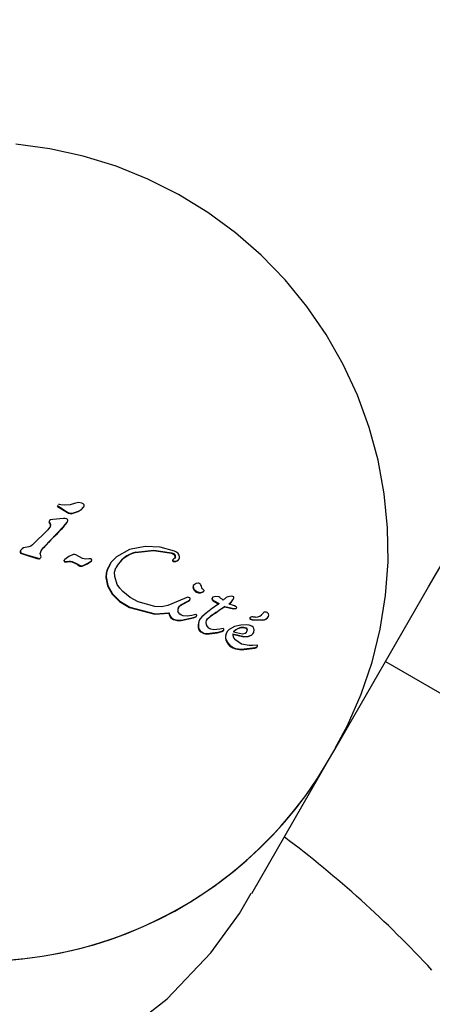
# Model space of a CAD drawing. Units: centimetres. Extents: x 4.6 to 14.4, y 4.8 to 15.6.
# Drawn here: x 10.3 to 10.3, y 9.2 to 9.3 of the extents above; entities that cross this region are included whole.
import ezdxf

# ---------------------------------------------------------------- set-up
doc = ezdxf.new("R2010")
doc.units = ezdxf.units.CM
doc.styles.add('SLDTEXTSTYLE0', font='TXT', dxfattribs={"width": 0.75})
doc.dimstyles.new('SLDDIMSTYLE1', dxfattribs={"dimtxt": 0.15875, "dimasz": 0.08, "dimexe": 0, "dimexo": 0.0625, "dimgap": 0.0396875, "dimtad": 2, "dimdec": 0, "dimlfac": 100, "dimrnd": 1e-09, "dimzin": 12, "dimdsep": 46, "dimtxsty": 'SLDTEXTSTYLE0', "dimblk1": 'DOT', "dimblk2": 'DOT', "dimsah": 1, "dimcen": 0.09, "dimse1": 1, "dimse2": 1, "dimadec": 0, "dimazin": 3, "dimtfac": 1, "dimtdec": 0, "dimtofl": 0, "dimtmove": 0, "dimatfit": 3, "dimldrblk": 'DOT', "dimfxl": 0, "dimfrac": 2, "dimtolj": 1, "dimtzin": 12, "dimarcsym": 0})

# ---------------------------------------------------------------- blocks, each defined once
blk = doc.blocks.new('_Dot')
at = {"color": 0, "linetype": 'ByBlock', "lineweight": -2}
blk.add_line((-0.5, 0), (-1, 0), dxfattribs=at)
at = {"color": 0, "linetype": 'ByBlock', "const_width": 0.5}
blk.add_lwpolyline([(-0.25, 0, 1), (0.25, 0, 1)], format="xyb", close=True, dxfattribs=at)
blk = doc.blocks.new('_D_17')
at = {"color": 7, "linetype": 'Continuous', "lineweight": 0}
blk.add_line((4.803718696946741, 6.902962532829976), (4.803718696947736, 14.08693271596983), dxfattribs=at)
at = {"color": 7, "linetype": 'Continuous', "lineweight": 18, "xscale": 0.08, "yscale": 0.08}
for p, rotation in [((4.803718696947736, 14.08693271596983, -1.107462062163778), 89.99999999999247), ((4.803718696946741, 6.902962532829976, -1.107462062163778), 269.9999999999924)]:
    blk.add_blockref('_Dot', p, dxfattribs=dict(at, rotation=rotation))
at = {"color": 7, "linetype": 'Continuous', "lineweight": 18, "insert": (4.599079216541477, 10.31899970724028), "char_height": 0.15875, "attachment_point": 1, "rotation": 89.99999999999207, "style": 'SLDTEXTSTYLE0'}
blk.add_mtext('718', dxfattribs=at)

msp = doc.modelspace()

# ---------------------------------------------------------------- linework, layer by layer
at = {"color": 7, "linetype": 'Continuous', "lineweight": 25}
for p, q in [((10.29931858174817, 9.237619795097723), (10.3234415334338, 9.279401973045774)), ((10.25874539548886, 9.246424666556187), (10.25877144271551, 9.24646978167614)), ((10.25874539548886, 9.246424666556187), (10.25981102578954, 9.245743547540611)), ((10.25878107912166, 9.246571781728532), (10.25874710858864, 9.246512943039386)), ((10.25877144271551, 9.24646978167614), (10.25983707301619, 9.245788662660564)), ((10.2589575715991, 9.246620719318708), (10.25885635555859, 9.24661740675561)), ((10.25909582397561, 9.246603109533376), (10.2589575715991, 9.246620719318708)), ((10.25950687662756, 9.246556219550877), (10.25909582397561, 9.246603109533376)), ((10.25981102578954, 9.245743547540611), (10.25983707301619, 9.245788662660564)), ((10.26035018788891, 9.245646997524046), (10.26098543073589, 9.245866005111422)), ((10.26037623511557, 9.245692112643999), (10.26101147796254, 9.245911120231378)), ((10.26159191982167, 9.246336857939712), (10.26161796704832, 9.246381973059666)), ((10.25778354536262, 9.24469972555246), (10.25780959258927, 9.244744840672412)), ((10.25778354536262, 9.244699725552458), (10.25794868511967, 9.244422873649864)), ((10.25784280499071, 9.24485873827722), (10.25780903705333, 9.244800250494006)), ((10.25780959258927, 9.244744840672412), (10.25797473234632, 9.244467988769818)), ((10.25823158487026, 9.244997726720984), (10.25794982801584, 9.244947243798354)), ((10.25940195909864, 9.245101776183946), (10.25823158487026, 9.244997726720984)), ((10.2594025076724, 9.244200520866505), (10.25977593322459, 9.244646905818508)), ((10.25942855489905, 9.24424563598646), (10.25980198045123, 9.24469202093846)), ((10.25977593322459, 9.244646905818508), (10.25980198045123, 9.24469202093846)), ((10.25767416079116, 9.243863724945403), (10.25600800925578, 9.242213269910431)), ((10.25798358919302, 9.244272525953548), (10.25767416079116, 9.243863724945403)), ((10.25464632187217, 9.241403385469999), (10.25467236909881, 9.241448500589952)), ((10.2547848343888, 9.241261528460827), (10.25481088161545, 9.241306643580781)), ((10.2547848343888, 9.241261528460827), (10.25532754539204, 9.241094717207925)), ((10.25481088161545, 9.241306643580781), (10.25535359261869, 9.24113983232788)), ((10.25558666846719, 9.241989794573804), (10.25502337712242, 9.241877520758473)), ((10.25693196868787, 9.24092431482341), (10.25684881275881, 9.241270929220539)), ((10.25695589852195, 9.241606509082626), (10.2571840174025, 9.241884391671713)), ((10.2571840174025, 9.241884391671713), (10.25721006462915, 9.241929506791667)), ((10.26661594346372, 9.241711010304659), (10.26516698166557, 9.240922395465063)), ((10.26832430064189, 9.2420437389948), (10.26661594346372, 9.241711010304659)), ((10.25532754539204, 9.241094717207925), (10.25648727165316, 9.240746192983613)), ((10.25535359261869, 9.24113983232788), (10.25651331887981, 9.240791308103567)), ((10.25648727165316, 9.240746192983613), (10.25651331887981, 9.240791308103567)), ((10.25648727165316, 9.240746192983613), (10.25669643860016, 9.240691644302796)), ((10.25651331887981, 9.240791308103567), (10.25672248582682, 9.240736759422749)), ((10.25682525466178, 9.240721782904972), (10.25685130188843, 9.240766898024926)), ((10.25945262914088, 9.240489191849221), (10.25947867636753, 9.240534306969176)), ((10.25950681227198, 9.240378045980751), (10.25963645005295, 9.240356554509283)), ((10.25953285949863, 9.240423161100706), (10.2596624972796, 9.240401669629238)), ((10.25963645005295, 9.240356554509283), (10.25978316376668, 9.240368640671354)), ((10.2596624972796, 9.240401669629238), (10.25980921099333, 9.240413755791307)), ((10.25978316376668, 9.240368640671354), (10.25997360663549, 9.240398586680822)), ((10.25980921099333, 9.240413755791307), (10.25999965386214, 9.240443701800775)), ((10.25997360663549, 9.240398586680822), (10.25999965386214, 9.240443701800775)), ((10.26031009476253, 9.240367875811518), (10.26087319178119, 9.240099499467561)), ((10.26033614198918, 9.240412990931473), (10.26089923900784, 9.240144614587516)), ((10.26147893960643, 9.24073886935477), (10.26072048490403, 9.241122570701913)), ((10.26146035568268, 9.23993010271216), (10.26203633514273, 9.240200872877285)), ((10.26201028791608, 9.24015575775733), (10.26241887004692, 9.240442151284292)), ((10.26201028791608, 9.24015575775733), (10.26203633514273, 9.240200872877285)), ((10.26203633514273, 9.240200872877285), (10.26244491727357, 9.240487266404246)), ((10.26231619915034, 9.240690138176744), (10.26217291745732, 9.24068072735085)), ((10.26241887004692, 9.240442151284292), (10.26244491727357, 9.240487266404246)), ((10.2713306992174, 9.240537631453396), (10.27135674644405, 9.24058274657335)), ((10.27138092908659, 9.240409879197617), (10.27153863004074, 9.240385595955726)), ((10.27140697631324, 9.240454994317572), (10.27156467726739, 9.24043071107568)), ((10.27160327618961, 9.240844119628036), (10.27162932341627, 9.24088923474799)), ((10.27199593342606, 9.240636364380727), (10.27202198065271, 9.240681479500681)), ((10.26087319178119, 9.240099499467561), (10.26110947169206, 9.239941599377774)), ((10.26089923900784, 9.240144614587516), (10.26113551891871, 9.239986714497729)), ((10.26143430845603, 9.239884987592205), (10.26201028791608, 9.24015575775733)), ((10.26143430845603, 9.239884987592205), (10.26146035568268, 9.23993010271216)), ((10.26441783034146, 9.239979096178514), (10.26419746469562, 9.239585359994276)), ((10.26442766382785, 9.240044512502694), (10.26438701914527, 9.239974113847424)), ((10.26402783442129, 9.238668004443971), (10.26420220305594, 9.237731906706108)), ((10.26405388164794, 9.238713119563926), (10.26422825028259, 9.237777021826062)), ((10.26527591103603, 9.237895544658247), (10.26499038973138, 9.238760813673629)), ((10.26420220305594, 9.237731906706108), (10.26470410972828, 9.236834421849291)), ((10.26422825028259, 9.237777021826062), (10.26473015695493, 9.236879536969246)), ((10.26666592240049, 9.236481583627427), (10.26587008071142, 9.237126342510248)), ((10.27360466759368, 9.237800247660658), (10.27357023735562, 9.237740612739021)), ((10.27438120227932, 9.23698227440243), (10.27468699469615, 9.237069258065937)), ((10.27440724950597, 9.237027389522384), (10.2747130419228, 9.23711437318589)), ((10.27473650192925, 9.23727655940764), (10.27459943252807, 9.237409018842454)), ((10.27468699469615, 9.237069258065937), (10.2747130419228, 9.23711437318589)), ((10.28905496897693, 9.219842696308728), (10.29931858174817, 9.237619795097723)), ((10.26470410972828, 9.236834421849291), (10.26551674268685, 9.236031885917944)), ((10.26473015695493, 9.236879536969246), (10.2655427899135, 9.236077001037897)), ((10.26551674268685, 9.236031885917944), (10.26662326930982, 9.235380713875392)), ((10.2655427899135, 9.236077001037897), (10.26664931653647, 9.235425828995346)), ((10.26755681222621, 9.235990251386491), (10.26666592240049, 9.236481583627427)), ((10.26938860430669, 9.2354952426519), (10.26755681222621, 9.235990251386491)), ((10.27263575409853, 9.236356347633425), (10.27080432887233, 9.235585502131872)), ((10.27219484196012, 9.235601879298233), (10.27297019945355, 9.236026441962139)), ((10.27222088918677, 9.235646994418186), (10.2729962466802, 9.236071557082093)), ((10.27287090442601, 9.236470880592238), (10.27263575409853, 9.236356347633425)), ((10.27297019945355, 9.236026441962139), (10.27313572352567, 9.236110608294071)), ((10.2729962466802, 9.236071557082093), (10.27316177075232, 9.236155723414024)), ((10.27319784621252, 9.236411214116384), (10.27307761874282, 9.236473452734407)), ((10.27564151196384, 9.236398474484712), (10.27566755919049, 9.236443589604667)), ((10.27565302678707, 9.236215972513381), (10.27576714238944, 9.23609961714289)), ((10.27567907401372, 9.236261087633336), (10.27579318961609, 9.236144732262845)), ((10.27576714238944, 9.23609961714289), (10.27637461614697, 9.235753705501933)), ((10.27579318961609, 9.236144732262845), (10.27640066337362, 9.23579882062189)), ((10.27735439861259, 9.236543967473034), (10.27718642919674, 9.236455590717568)), ((10.27754609974635, 9.236586531767548), (10.27735439861259, 9.236543967473034)), ((10.2774659843458, 9.235743067979582), (10.27775339613769, 9.23598427534396)), ((10.27749203157245, 9.235788183099537), (10.27777944336434, 9.236029390463914)), ((10.27773501035227, 9.236594217520269), (10.27754609974635, 9.236586531767548)), ((10.27789436744039, 9.236577997455955), (10.27773501035227, 9.236594217520269)), ((10.27775339613769, 9.23598427534396), (10.27792538849876, 9.23620696605833)), ((10.27777944336434, 9.236029390463914), (10.27795143572541, 9.236252081178284)), ((10.27799760420782, 9.23654873619145), (10.27789436744039, 9.236577997455955)), ((10.27792538849876, 9.23620696605833), (10.27795143572541, 9.236252081178284)), ((10.27795143572541, 9.236252081178284), (10.27802288604113, 9.236416066380961)), ((10.26662326930982, 9.235380713875392), (10.26937582312748, 9.234631210759778)), ((10.26664931653647, 9.235425828995346), (10.26940187035413, 9.234676325879732)), ((10.27702398101001, 9.235441447427508), (10.27705002823665, 9.235486562547463)), ((10.27702398101001, 9.235441447427508), (10.27797707872847, 9.235213986970399)), ((10.27705002823665, 9.235486562547463), (10.27800312595512, 9.235259102090353)), ((10.27797707872847, 9.235213986970399), (10.278286583524, 9.23526227131892)), ((10.27800312595512, 9.235259102090353), (10.27831263075065, 9.235307386438873)), ((10.278286583524, 9.23526227131892), (10.27831263075065, 9.235307386438873)), ((10.26937582312748, 9.234631210759778), (10.27092585405853, 9.234739582718731)), ((10.26940187035413, 9.234676325879732), (10.27095190128518, 9.234784697838688)), ((10.27092585405853, 9.234739582718731), (10.27095190128518, 9.234784697838688)), ((10.27109343927837, 9.234288370842075), (10.27111948650502, 9.23433348596203)), ((10.27224038879186, 9.233942709974942), (10.27358874654522, 9.234227745967122)), ((10.27224038879186, 9.233942709974942), (10.27226643601851, 9.233987825094896)), ((10.27226643601851, 9.233987825094896), (10.27361479377187, 9.234272861087076)), ((10.27290677185263, 9.234419932611836), (10.2724829650945, 9.234454706507178)), ((10.27342574162658, 9.234493074667466), (10.27290677185263, 9.234419932611836)), ((10.27372183280444, 9.234561526344844), (10.27342574162658, 9.234493074667466)), ((10.27358874654522, 9.234227745967122), (10.2738022613062, 9.234303201875251)), ((10.27361479377187, 9.234272861087076), (10.27382830853285, 9.234348316995206)), ((10.27387040561782, 9.2345954524998), (10.27372183280444, 9.234561526344844)), ((10.27391795883372, 9.234393472269677), (10.27394400606037, 9.234438587389631)), ((10.27428885524827, 9.23405436176063), (10.27417921354717, 9.233823221396321)), ((10.2743158794252, 9.234107544041024), (10.27428043840836, 9.234046158399172)), ((10.27498266077704, 9.234764996446424), (10.27450242146639, 9.234356178198922)), ((10.27510357039874, 9.23407282883128), (10.27543630569507, 9.234366749207416)), ((10.27512961762539, 9.234117943951233), (10.27546235292172, 9.234411864327372)), ((10.2797989044448, 9.234290725113398), (10.27976066936116, 9.234224500005901)), ((10.27981845302353, 9.234081141491954), (10.28000679681801, 9.234017418438963)), ((10.27984450025017, 9.234126256611908), (10.28003284404466, 9.234062533558916)), ((10.2799902582015, 9.234343272973957), (10.27986482956563, 9.234330417688632)), ((10.28000679681801, 9.234017418438963), (10.28119047966315, 9.233978430977018)), ((10.28003284404466, 9.234062533558916), (10.2812165268898, 9.23402354609697)), ((10.28119047966315, 9.233978430977018), (10.2812165268898, 9.23402354609697)), ((10.28177791373606, 9.234331911242592), (10.28180993789061, 9.234387378705339)), ((10.27509087688762, 9.232516695718662), (10.27626036226529, 9.23266032030109)), ((10.27581667889074, 9.232932036732933), (10.27549983068586, 9.233007690537807)), ((10.27648634098171, 9.23300851593698), (10.27581667889074, 9.232932036732933)), ((10.27623431503864, 9.232615205181133), (10.27669246892546, 9.232753592122506)), ((10.27626036226529, 9.23266032030109), (10.27671851615211, 9.232798707242463)), ((10.27686940583751, 9.233081544664905), (10.27648634098171, 9.233008515936982)), ((10.27669246892546, 9.232753592122506), (10.27689820296977, 9.232874066971682)), ((10.27671851615211, 9.232798707242463), (10.27692425019642, 9.232919182091637)), ((10.27689820296977, 9.232874066971682), (10.27692425019642, 9.232919182091637)), ((10.27725088289844, 9.232686971464496), (10.27721181571338, 9.232619305115055)), ((10.27809428479821, 9.233280326846897), (10.27752572417337, 9.232974449022654)), ((10.27799612152244, 9.232710068693994), (10.27895694175219, 9.232493797972435)), ((10.27876865741251, 9.23344608190178), (10.27809428479821, 9.233280326846897)), ((10.27876979044988, 9.233134818266283), (10.27846657942111, 9.233032377248401)), ((10.27879583767653, 9.233179933386236), (10.27849262664776, 9.233077492368356)), ((10.2794323626212, 9.233464302280794), (10.27876865741251, 9.23344608190178)), ((10.27907746607284, 9.233157187000257), (10.27876979044988, 9.233134818266283)), ((10.27910351329949, 9.23320230212021), (10.27879583767653, 9.233179933386236)), ((10.279365859393, 9.233079793416684), (10.27907746607284, 9.233157187000257)), ((10.27939190661965, 9.233124908536636), (10.27910351329949, 9.23320230212021)), ((10.27506482966097, 9.232471580598707), (10.27623431503864, 9.232615205181133)), ((10.27715369823543, 9.232491630273204), (10.2770888633358, 9.232162410075048)), ((10.27717974546208, 9.232536745393158), (10.27711491056245, 9.232207525195001)), ((10.27713785522257, 9.231821287498859), (10.27729594204877, 9.231491322452158)), ((10.27716390244922, 9.231866402618813), (10.27732198927542, 9.231536437572114)), ((10.27788976105923, 9.232459377423602), (10.27911395762171, 9.232174148115982)), ((10.27791580828588, 9.232504492543555), (10.27914000484836, 9.232219263235935)), ((10.27911395762171, 9.232174148115982), (10.27959851548231, 9.232193880242562)), ((10.27914000484836, 9.232219263235935), (10.27962456270896, 9.232238995362515)), ((10.27959851548231, 9.232193880242562), (10.27996722072116, 9.232347442765533)), ((10.27962456270896, 9.232238995362515), (10.27999326794781, 9.232392557885488)), ((10.28014107552412, 9.232533789915582), (10.28017890292372, 9.23259930889361)), ((10.27729594204877, 9.231491322452158), (10.27755814043383, 9.23119586641484)), ((10.27732198927542, 9.231536437572114), (10.27758418766048, 9.231240981534796)), ((10.27755814043383, 9.23119586641484), (10.27791976558287, 9.23095795614644)), ((10.27758418766048, 9.231240981534796), (10.27794581280952, 9.231003071266395)), ((10.27791976558287, 9.23095795614644), (10.2781845057163, 9.230846415453584)), ((10.27794581280952, 9.231003071266395), (10.27821055294295, 9.23089153057354)), ((10.2781845057163, 9.230846415453584), (10.27884073348266, 9.230755511663997)), ((10.27821055294295, 9.23089153057354), (10.27886678070931, 9.230800626783953)), ((10.27884073348266, 9.230755511663997), (10.28031578634753, 9.230944308359078)), ((10.27886678070931, 9.230800626783953), (10.28034183357418, 9.230989423479032)), ((10.28010666964765, 9.231221262129367), (10.2796967629617, 9.231211444745323)), ((10.28056106818109, 9.231248530401995), (10.28010666964765, 9.231221262129367)), ((10.28031578634753, 9.230944308359078), (10.28044336701284, 9.23097773512586)), ((10.28034183357418, 9.230989423479032), (10.28046941423949, 9.231022850245814)), ((10.28053942085141, 9.231039987623912), (10.28056546807806, 9.231085102743867)), ((10.29461399181576, 9.229471206306014), (10.30551592360724, 9.223176973051515)), ((10.28827355217743, 9.218489242710104), (10.28905496897693, 9.219842696308728)), ((10.27996957127855, 9.204106325888157), (10.28827355217743, 9.218489242710104))]:
    msp.add_line(p, q, dxfattribs=at)
at = {"color": 7, "linetype": 'Continuous', "lineweight": 25, "flags": 128}
for points in [[(10.28911472902857, 9.220004100223353), (10.29046432965311, 9.222490208512845), (10.29195064780924, 9.225889543468575), (10.29314275356966, 9.229403301776566), (10.29403233134454, 9.23300660667304), (10.29461317770083, 9.236673982888151), (10.2948812374567, 9.240379525537245), (10.29483462814727, 9.244097070592787), (10.29447365283499, 9.247800366760956), (10.2938008010299, 9.25146324857907), (10.29282073730154, 9.255059810420443), (10.29154027704642, 9.258564580899286), (10.28996834883749, 9.261952696939144), (10.28811594282709, 9.265200076534335), (10.28599604479346, 9.268283589023122), (10.28362355559548, 9.271181221524536), (10.2810151960087, 9.273872240079609), (10.27818939713533, 9.276337343983561), (10.27516617679262, 9.27855881179093), (10.27196700247724, 9.280520637507397), (10.26861464167371, 9.282208655535593), (10.26513305606265, 9.283610633262727), (10.26154714777757, 9.284716416470818), (10.25788257432263, 9.285517999602549), (10.2541655827467, 9.286009577975939)], [(10.26071645656746, 9.24679204525106), (10.26012753257651, 9.246606290388714), (10.25950687662756, 9.246556219550877)], [(10.26140829810917, 9.246761265838078), (10.26106279423177, 9.24683949264593), (10.26071645656746, 9.24679204525106)], [(10.26163354735843, 9.246592068707962), (10.26153478427138, 9.246695979557437), (10.26140829810917, 9.246761265838078)], [(10.26098543073589, 9.245866005111422), (10.26132356670763, 9.2460558781786), (10.26159191982167, 9.246336857939712)], [(10.26101147796254, 9.245911120231378), (10.26134961393428, 9.246100993298555), (10.26161796704832, 9.246381973059666)], [(10.25970715504074, 9.245065696826329), (10.2595563786422, 9.24510095152509), (10.25940195909864, 9.245101776183946)], [(10.25983793463715, 9.244974626467394), (10.25978092325226, 9.245032454401318), (10.25970715504074, 9.245065696826329)], [(10.25980198045123, 9.24469202093846), (10.25984381038216, 9.244767455277238), (10.25986656541923, 9.244851485194623)], [(10.25986656541923, 9.244851485194623), (10.25986380157921, 9.244915403390005), (10.25983793463715, 9.244974626467394)], [(10.25469652889011, 9.24159213834593), (10.25465360825911, 9.241502841187138), (10.25464632187217, 9.241403385469999)], [(10.25472257611676, 9.241637253465882), (10.25467965548576, 9.241547956307091), (10.25467236909881, 9.241448500589952)], [(10.25502337712242, 9.241877520758473), (10.25485302654948, 9.241782567489256), (10.25472257611677, 9.241637253465884)], [(10.25600800925578, 9.242213269910431), (10.25581326651938, 9.24207280684334), (10.25558666846719, 9.241989794573804)], [(10.25684881275881, 9.241270929220539), (10.25696804522651, 9.241634691307508), (10.25721006462915, 9.241929506791667)], [(10.26725618157346, 9.241375382949307), (10.26924621732801, 9.241590942230285), (10.2712291572108, 9.241305978709745)], [(10.26728222880011, 9.24142049806926), (10.2692754365008, 9.24163600358458), (10.27125520443745, 9.2413510938297)], [(10.271539460531, 9.24154016963228), (10.26995957041984, 9.241984692374785), (10.26832430064189, 9.2420437389948)], [(10.2712291572108, 9.241305978709745), (10.27141509077758, 9.241219289700627), (10.27156561836263, 9.241072966280175)], [(10.27125520443745, 9.2413510938297), (10.27144113800423, 9.241264404820582), (10.27159166558928, 9.241118081400128)], [(10.2719405620983, 9.241260982685317), (10.27175384571679, 9.241423064116253), (10.271539460531, 9.24154016963228)], [(10.27208230366421, 9.240926371429865), (10.27204068190691, 9.241106703422547), (10.2719405620983, 9.241260982685317)], [(10.25669643860016, 9.240691644302796), (10.25676348541541, 9.24069576784801), (10.25682525466178, 9.240721782904972)], [(10.25672248582682, 9.240736759422749), (10.25678953264206, 9.240740882967964), (10.25685130188843, 9.240766898024926)], [(10.25946253678515, 9.240406980114411), (10.2594821521417, 9.240388523612289), (10.25950681227198, 9.240378045980751)], [(10.25955062811728, 9.240636098724854), (10.25950953281171, 9.240589064618764), (10.25947867636753, 9.240534306969176)], [(10.2594885840118, 9.240452095234366), (10.25950819936835, 9.240433638732243), (10.25953285949863, 9.240423161100706)], [(10.260459906071, 9.241173561608345), (10.25997676321244, 9.240954565449936), (10.25955062811728, 9.240636098724854)], [(10.25997360663549, 9.240398586680822), (10.26014297941363, 9.2404008243), (10.26031009476253, 9.240367875811518)], [(10.25999965386214, 9.240443701800775), (10.26016902664028, 9.240445939419955), (10.26033614198918, 9.240412990931473)], [(10.26217291745732, 9.24068072735085), (10.26182257863241, 9.240651337173963), (10.26147893960643, 9.24073886935477)], [(10.26241538934314, 9.240671220691958), (10.26236685734196, 9.240686580846464), (10.26231619915034, 9.240690138176744)], [(10.26516698166557, 9.240922395465063), (10.26461911024083, 9.240337671856166), (10.26422351192227, 9.23963047511423)], [(10.27146340622027, 9.240685059878034), (10.27140440005282, 9.240640817642582), (10.27135674644405, 9.24058274657335)], [(10.27162932341626, 9.240889234747986), (10.27156410996762, 9.24077079047537), (10.27146340622027, 9.240685059878034)], [(10.27153863004074, 9.240385595955726), (10.27168205952057, 9.240401591176918), (10.2718159899697, 9.240456997727966)], [(10.27156467726739, 9.24043071107568), (10.27170810674722, 9.240446706296874), (10.27184203719635, 9.24050211284792)], [(10.2718159899697, 9.240456997727966), (10.27191621315057, 9.240534668256053), (10.27199593342606, 9.240636364380727)], [(10.27184203719635, 9.24050211284792), (10.27194226037722, 9.240579783376008), (10.27202198065271, 9.240681479500681)], [(10.27202198065271, 9.240681479500681), (10.27207003137965, 9.24079819111855), (10.27208230366421, 9.240926371429865)], [(10.26419746469562, 9.239585359994276), (10.26406534298952, 9.23913687025638), (10.26402783442129, 9.238668004443971)], [(10.26422351192227, 9.23963047511423), (10.26409139021617, 9.239181985376334), (10.26405388164794, 9.238713119563926)], [(10.26499038973138, 9.238760813673629), (10.26498016515754, 9.239239619434429), (10.26512037386691, 9.239693366951544)], [(10.27412467623785, 9.238039833355867), (10.27388453429502, 9.23798233828873), (10.2736637654944, 9.237863540829075)], [(10.26587008071142, 9.237126342510248), (10.26553542598623, 9.237479414674333), (10.26527591103603, 9.237895544658247)], [(10.27354371379426, 9.237604414574543), (10.27357966688205, 9.237448247476857), (10.27365568229989, 9.23730898012393)], [(10.27356976102091, 9.237649529694497), (10.2736057141087, 9.23749336259681), (10.27368172952654, 9.237354095243884)], [(10.27365568229989, 9.23730898012393), (10.27378750436747, 9.237167418310841), (10.27394550386079, 9.237061457829784)], [(10.27368172952654, 9.237354095243884), (10.27381355159412, 9.237212533430798), (10.27397155108744, 9.23710657294974)], [(10.27394550386079, 9.237061457829784), (10.27415844361964, 9.236988899593552), (10.27438120227932, 9.23698227440243)], [(10.27397155108744, 9.23710657294974), (10.27418449084629, 9.237034014713505), (10.27440724950597, 9.237027389522384)], [(10.27446587224063, 9.237651492065503), (10.27443269221919, 9.237770932765141), (10.27437675505901, 9.237880597462574)], [(10.27459943252807, 9.237409018842454), (10.27451295284454, 9.23751765628795), (10.27446587224063, 9.237651492065503)], [(10.27307761874282, 9.236473452734407), (10.27297398912117, 9.236492754741485), (10.27287090442601, 9.236470880592238)], [(10.27313572352567, 9.236110608294071), (10.27319073440355, 9.236164808574093), (10.27322304620049, 9.236237581754338)], [(10.27316177075232, 9.236155723414024), (10.2732167816302, 9.236209923694046), (10.27324909342714, 9.23628269687429)], [(10.27564151196384, 9.23639847448471), (10.27562633343017, 9.236356536790954), (10.27562197789337, 9.236311403451362)], [(10.27562197789337, 9.236311403451362), (10.27563074557264, 9.236261129519175), (10.27565302678707, 9.236215972513381)], [(10.27566755919049, 9.236443589604667), (10.27565238065682, 9.236401651910908), (10.27564802512002, 9.236356518571316)], [(10.27564802512002, 9.236356518571316), (10.27565679279929, 9.236306244639128), (10.27567907401372, 9.236261087633336)], [(10.2763634333294, 9.236542570563365), (10.27605245854346, 9.236572681833872), (10.27574479836375, 9.236508505122217)], [(10.27718642919674, 9.236455590717568), (10.27714477323989, 9.236421113859741), (10.27710310486679, 9.236386622574964), (10.27706142411052, 9.236352116890606), (10.27701973100415, 9.236317596834049), (10.27697802558076, 9.236283062432687), (10.27693630787346, 9.236248513713923), (10.27689457791533, 9.236213950705174), (10.27685283573951, 9.236179373433867)], [(10.27802288604113, 9.236416066380961), (10.27803249257756, 9.23645566104008), (10.27803352967654, 9.236496902416413)], [(10.27080432887233, 9.235585502131872), (10.27010275002721, 9.235456006214628), (10.26938860430669, 9.2354952426519)], [(10.2721068538957, 9.23463888274282), (10.27198840711653, 9.234779580518534), (10.2719110613431, 9.234950918650604)], [(10.27192292494765, 9.235285445957334), (10.27204304370115, 9.235459104455709), (10.27219484196012, 9.235601879298233)], [(10.2719489721743, 9.235330561077287), (10.2720690909278, 9.235504219575663), (10.27222088918677, 9.235646994418186)], [(10.27832743839754, 9.235410939362318), (10.27830746103181, 9.235439652317478), (10.2782795022546, 9.235458379934261)], [(10.27092585405853, 9.234739582718731), (10.27096816284062, 9.234496708070482), (10.27109343927837, 9.234288370842075)], [(10.27095190128518, 9.234784697838688), (10.27099421006727, 9.234541823190435), (10.27111948650502, 9.23433348596203)], [(10.27109343927837, 9.234288370842075), (10.27123905658489, 9.234159930495746), (10.27140616160901, 9.234065298610261)], [(10.27111948650502, 9.23433348596203), (10.27126510381154, 9.2342050456157), (10.27143220883566, 9.234110413730216)], [(10.27140616160901, 9.234065298610261), (10.2718167222139, 9.23395068884243), (10.27224038879186, 9.233942709974942)], [(10.27143220883566, 9.234110413730216), (10.27184276944054, 9.233995803962385), (10.27226643601851, 9.233987825094896)], [(10.2724829650945, 9.234454706507178), (10.27228371717955, 9.234519253016654), (10.2721068538957, 9.23463888274282)], [(10.2738022613062, 9.234303201875251), (10.27386519770741, 9.234340388954571), (10.27391795883372, 9.234393472269677)], [(10.27382830853285, 9.234348316995206), (10.27389124493406, 9.234385504074524), (10.27394400606037, 9.234438587389631)], [(10.27396053713912, 9.234525107292578), (10.27395038750807, 9.234551440571735), (10.27393477521943, 9.234574505491823)], [(10.27417921354717, 9.233823221396321), (10.27410944607889, 9.233493158855897), (10.27412450749799, 9.23315461482836)], [(10.27420526077382, 9.233868336516274), (10.27413549330554, 9.233538273975851), (10.27415055472464, 9.233199729948312)], [(10.27450242146639, 9.234356178198922), (10.27432959023712, 9.234130440780921), (10.27420526077382, 9.233868336516274)], [(10.27498420435263, 9.233721292548218), (10.27502143782264, 9.233934696971088), (10.27512961762539, 9.234117943951233)], [(10.27513248460779, 9.233290708444974), (10.27502343213835, 9.233491343103763), (10.27498420435263, 9.233721292548218)], [(10.27440659817384, 9.232695259349436), (10.27472015756176, 9.23253158451562), (10.27506482966097, 9.232471580598707)], [(10.27443264540049, 9.232740374469389), (10.27474620478841, 9.232576699635574), (10.27509087688762, 9.232516695718662)], [(10.27549983068586, 9.233007690537807), (10.27530031349702, 9.233123606438674), (10.27513248460779, 9.233290708444974)], [(10.27752572417337, 9.232974449022654), (10.2773200048257, 9.23278775995552), (10.27717974546208, 9.232536745393158)], [(10.27846657942111, 9.233032377248401), (10.27820272751623, 9.23287695380126), (10.27797007429579, 9.232664953574039)], [(10.27849262664776, 9.233077492368356), (10.27822877474288, 9.232922068921214), (10.27799612152244, 9.232710068693994)], [(10.27927130893405, 9.232569274606218), (10.27939527083848, 9.23266720987752), (10.27947888653915, 9.232810040629694)], [(10.27996952953256, 9.233327842635495), (10.27970816399067, 9.233427463239938), (10.2794323626212, 9.233464302280794)], [(10.2794528393125, 9.23276492550974), (10.27947193977254, 9.23285436415376), (10.27946686316307, 9.232945991834809)], [(10.27947888653915, 9.232810040629694), (10.27949798699919, 9.232899479273712), (10.27949291038972, 9.232991106954762)], [(10.27996722072116, 9.232347442765533), (10.28010442384913, 9.232479159213202), (10.28019661405268, 9.232654097717932)], [(10.27999326794781, 9.232392557885488), (10.28013047107578, 9.232524274333157), (10.28022266127933, 9.232699212837886)], [(10.2770888633358, 9.232162410075048), (10.27709801351015, 9.231988919339543), (10.27713785522257, 9.231821287498859)], [(10.27711491056245, 9.232207525195001), (10.2771240607368, 9.232034034459497), (10.27716390244922, 9.231866402618813)], [(10.2796967629617, 9.231211444745323), (10.27885342865607, 9.23136828815588), (10.27812305928334, 9.231867809045458)], [(10.27895694175219, 9.232493797972435), (10.27911730481791, 9.232512095161086), (10.27927130893405, 9.232569274606218)], [(10.28044336701284, 9.23097773512586), (10.28049461428636, 9.231001881097354), (10.28053942085141, 9.231039987623912)], [(10.28046941423949, 9.231022850245814), (10.28052066151301, 9.23104699621731), (10.28056546807806, 9.231085102743867)], [(10.28056546807806, 9.231085102743867), (10.28058697723004, 9.231115699442705), (10.280601150522, 9.2311514482455)], [(10.280601150522, 9.2311514482455), (10.28060555433928, 9.231177389411823), (10.28060519013269, 9.231203707722585)], [(10.21256739748541, 9.193680434116978), (10.21524821217028, 9.191165867142415), (10.21815517958478, 9.188876922863555), (10.22140160511345, 9.18677652093485), (10.22486862599147, 9.18497552641275), (10.23171959662208, 9.182542521069607), (10.23543784403772, 9.181767157316044), (10.23923125771785, 9.181337338704411), (10.24605870601796, 9.181453605805475), (10.25302697313489, 9.182761015336203), (10.25931924813389, 9.185053398850753), (10.26534988335959, 9.188402322316183), (10.27072321599577, 9.192585130721357), (10.27551050653916, 9.197634679884272), (10.27862178337883, 9.20190488916406), (10.27990893947208, 9.204141218597922)]]:
    msp.add_lwpolyline(points, dxfattribs=at)
at = {"color": 7, "linetype": 'Continuous', "lineweight": 25}
for centre, radius, start, end in [((10.28494670423558, 9.301626973045774), 0.0444500000000013, 330.0000000000009, 149.9999999999989), ((10.26017562535574, 9.2462258823102), 0.0006046318496647759, 232.9141603264491, 286.780669291103), ((10.26020167258239, 9.24627099743015), 0.0006046318496618874, 232.9141603263803, 286.7806692913614), ((10.26144663281888, 9.246500304421485), 0.0002082251890819289, 325.3692431650454, 26.14838249159472), ((10.25802953884127, 9.244742233220867), 0.0002199617070617268, 111.246740094304, 179.32079328759), ((11.41196020803078, 8.138009585464149), 1.597512954007491, 136.175981621752, 136.2910099526011), ((11.41198625611815, 8.138054699760545), 1.59751295519875, 136.1759816218178, 136.2910099525811), ((10.2577981563263, 9.244318120792123), 0.0001833905091269032, 330.3548207059677, 34.83402357990536), ((10.25782420355296, 9.244363235912077), 0.0001833905091191953, 330.3548207045951, 34.83402358149038), ((10.25484068658854, 9.241454615803237), 0.0002010029602134364, 194.7660911135424, 253.8670255356542), ((10.25486673381519, 9.241499730923195), 0.0002010029602179888, 194.7660911147532, 253.8670255349628), ((10.26806165811919, 9.23822831862962), 0.003285957948348542, 103.7213424922536, 153.522188300172), ((10.26797089741569, 9.238301803051218), 0.003155584276338786, 103.0906519198201, 151.3940725273545), ((10.25677918468249, 9.240903230709124), 0.0001542319427809085, 297.8779261359048, 7.857162054273937), ((10.25952832782059, 9.240456611709737), 8.241210832612908e-05, 156.7133214645174, 217.0302572749368), ((10.25955471801455, 9.24050176816197), 8.271097905701494e-05, 156.8335444353096, 216.9100343069926), ((10.26054386908675, 9.24091132434579), 0.0002753509939849002, 50.10216344226291, 107.7540044054282), ((10.26237053278972, 9.240569673395926), 0.0001110133492683948, 312.0709164170872, 66.16748285166302), ((10.27140496147621, 9.240493079161718), 8.660132664996912e-05, 149.0391161574948, 253.8885874733991), ((10.27143100870287, 9.240538194281674), 8.660132665216865e-05, 149.0391161597118, 253.8885874725961), ((10.27136338517164, 9.240922166112208), 0.0002522676241533307, 341.9781471343794, 36.71096125807802), ((10.27138943239829, 9.24096728123216), 0.0002522676241543926, 341.9781471345042, 36.71096125840145), ((10.26133509429378, 9.240275957442682), 0.0004033619639657005, 235.9887845185269, 284.2390506400067), ((10.26136120936756, 9.240321461867472), 0.000403722652634324, 236.0117071199793, 284.2161280386343), ((10.27408383549565, 9.237696035321932), 0.000346215329471739, 32.21412240775346, 83.22542005944591), ((10.2737790522838, 9.237628693370072), 0.0002365875410370981, 126.6828914313128, 185.8901061407943), ((10.27380509951045, 9.237673808490024), 0.0002365875410386828, 126.6828914316578, 185.8901061403222), ((10.27466614137425, 9.237203947122744), 0.0001011096020034409, 297.6363712596041, 45.90229693000854), ((10.27313090485377, 9.236310044520552), 0.0001213113046357088, 346.9716222596697, 56.50840311167281), ((10.27578287629488, 9.236384789478013), 0.0001294429969519133, 107.1076276047038, 152.9829910983479), ((10.08310375191209, 8.97561686492822), 0.3247022148411051, 53.36624367172877, 53.47378468067281), ((10.27797123070131, 9.236492090300818), 6.248454825796704e-05, 4.416886963406849, 65.03399490257841), ((10.27238971779843, 9.235094834434797), 0.0004998237240968132, 151.8605231738633, 196.7342529101542), ((10.74694388265086, 8.588908097320619), 0.7999240770854603, 126.0318475873294, 126.1575419303382), ((10.68616564145286, 8.629297371813704), 0.7313053662538299, 124.0189869474974, 124.1691950589681), ((10.6861916895848, 8.629342485595256), 0.7313053678696477, 124.0189869476194, 124.1691950587581), ((10.16115276050176, 8.956900000885197), 0.3021811446336091, 67.19447983302554, 67.35635621616422), ((10.27824206798702, 9.235370311805447), 9.454472682367425e-05, 318.2745538963593, 25.44965561814775), ((10.28147164676128, 9.234552295203725), 0.0003283684598933608, 84.67957043955103, 141.4308953053979), ((10.28143977389301, 9.234475818019408), 0.0004082161562600774, 27.84311926644082, 81.21849911249346), ((10.27388609798112, 9.23453429817148), 6.313558535713857e-05, 39.556651562961, 104.3917379484642), ((10.27386336052562, 9.234498835293211), 0.0001006653473729981, 323.2376745600882, 15.12843030781217), ((10.27986163835103, 9.234179934000963), 0.0001078189795394489, 102.238706818637, 246.3883413549467), ((10.27988768557768, 9.23422504912092), 0.0001078189795390723, 102.2387068177145, 246.3883413582977), ((10.26370871887171, 8.92808029784488), 0.3066954490335007, 86.88343099991872, 86.95690882401937), ((10.28043507499024, 9.23523567301738), 0.0009150145396928357, 266.7377858203309, 328.458860729735), ((10.28115890711213, 9.234695887548234), 0.0007181509295124089, 272.5197449271011, 331.0395728319443), ((10.28118495433877, 9.234741002668196), 0.0007181509295220663, 272.5197449276363, 331.0395728317228), ((10.28145758833206, 9.234513792586492), 0.0003755782664079084, 341.2827301588761, 23.98701741844108), ((10.27483490167828, 9.233274574803282), 0.0007204514466475897, 189.5847714777671, 233.5234862683833), ((10.27486094890494, 9.233319689923238), 0.0007204514466546705, 189.5847714779516, 233.5234862680969), ((10.27681060335127, 9.232971237598745), 0.0001250015249190887, 335.390031571392, 61.93881666332997), ((10.27928444212138, 9.232913309855649), 0.0001853255195975475, 10.1571739910575, 63.93947533931982), ((10.27931048934803, 9.232958424975601), 0.0001853255195957989, 10.15717399115434, 63.93947533981317), ((10.27972359407813, 9.232863531805632), 0.0005254224914064171, 341.7757573897378, 62.09079408622089), ((10.27866349765557, 9.232395804225265), 0.0007555478436745688, 171.7290975147059, 224.3327519733937), ((10.28055630609072, 9.231199715330002), 4.904680171582466e-05, 4.669022298936667, 84.42821572665865), ((10.25024259766835, 9.240827669631964), 0.04410622198981382, 239.5518084398426, 329.5710943866775), ((10.2503130854202, 9.240717400370928), 0.04398963547724841, 248.0590798823262, 329.6484368410141), ((10.21140358037638, 9.114025899905867), 0.1202895358959365, 42.78678747119756, 53.15350688152002)]:
    msp.add_arc(centre, radius, start, end, dxfattribs=at)

# ---------------------------------------------------------------- dimensions: what is measured, and where the dimension line sits
at = {"color": 7, "linetype": 'Continuous', "lineweight": 18}
dim = msp.add_linear_dim(base=(4.803718696947733, 14.08693271596983), p1=(10.5619467042356, 6.902962532829179), p2=(7.754946704271412, 14.08693271596942), angle=90.0000000000002, dimstyle='SLDDIMSTYLE1', dxfattribs=at)
dim.commit()
dim.dimension.update_dxf_attribs({"geometry": '_D_17', "text_midpoint": (4.803718696947237, 10.4949476243999), "dimtype": 160})

doc.saveas('drawing.dxf')
